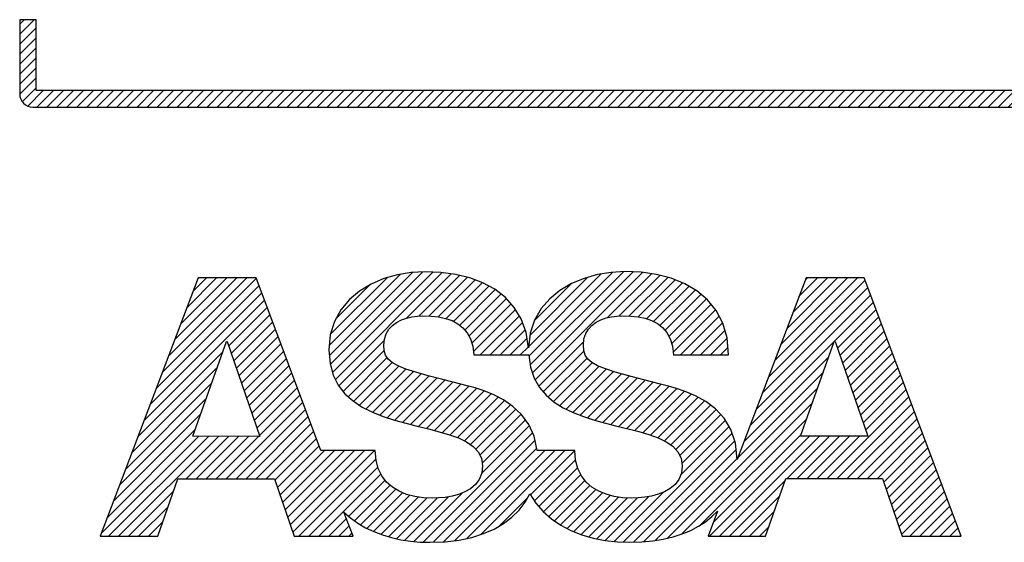
# Model space of a CAD drawing. Units: millimetres. Extents: x 0 to 210, y 0 to 297.
# Drawn here: x 154 to 171, y 262 to 271 of the extents above; entities that cross this region are included whole.
import ezdxf

# ---------------------------------------------------------------- set-up
doc = ezdxf.new("R2010")
doc.units = ezdxf.units.MM
doc.header["$LTSCALE"] = 19.36
doc.layers.get('0').update_dxf_attribs({"linetype": 'CONTINUOUS'})
doc.layers.add('NOTES', color=7, linetype='CONTINUOUS')

msp = doc.modelspace()

# ---------------------------------------------------------------- hatches: boundary and pattern name
at = {"linetype": 'Continuous'}
h = msp.add_hatch(dxfattribs=at)
h.set_pattern_fill('USER', color=2, scale=0.125723, angle=45, style=0, pattern_type=0)
h.set_pattern_definition([(45, (0, 0), (-0.08889927, 0.08889927), [])])
edge = h.paths.add_edge_path()
edge.add_arc((154.039528, 269.913426), 0.234, 180, 269.99977)
edge.add_line((154.039527, 269.679426), (191.310628, 269.679276))
edge.add_line((191.310628, 269.679276), (191.310628, 268.420095))
edge.add_line((191.310628, 268.420095), (191.603043, 268.420095))
edge.add_line((191.603043, 268.420095), (191.603043, 269.737687))
edge.add_arc((191.369043, 269.737687), 0.234, 0, 89.999779)
edge.add_line((191.369043, 269.971687), (154.097943, 269.971831))
edge.add_line((154.097943, 269.971831), (154.097943, 271.230872))
edge.add_line((154.097943, 271.230872), (153.805528, 271.230872))
edge.add_line((153.805528, 271.230872), (153.805528, 269.913426))
h = msp.add_hatch(dxfattribs=at)
h.set_pattern_fill('USER', color=2, scale=0.125723, angle=45, style=0, pattern_type=0)
h.set_pattern_definition([(45, (0, 0), (-0.08889927, 0.08889927), [])])
h.paths.add_polyline_path([(160.272526, 266.634788), (160.047064, 266.538857), (159.840739, 266.415033), (159.659228, 266.26311), (159.508208, 266.082883), (159.393356, 265.874144), (159.32035, 265.636689), (159.294867, 265.370313), (159.314789, 265.129248), (159.371781, 264.921074), (159.46168, 264.742685), (159.580324, 264.590973), (159.723549, 264.462831), (159.887193, 264.355154), (160.067094, 264.264833), (160.259089, 264.188763), (160.459015, 264.123837), (160.66271, 264.066947), (160.864846, 264.015321), (161.063505, 263.966484), (161.254487, 263.917382), (161.433596, 263.864961), (161.596634, 263.806168), (161.739404, 263.737949), (161.857706, 263.65725), (161.947345, 263.561018), (162.004123, 263.446198), (162.023841, 263.309738), (162.008515, 263.179882), (161.965185, 263.07041), (161.898204, 262.97973), (161.811924, 262.906251), (161.710698, 262.848382), (161.59888, 262.804532), (161.480821, 262.773108), (161.360876, 262.75252), (161.243397, 262.741175), (161.132737, 262.737484), (160.973008, 262.744613), (160.819704, 262.766877), (160.675266, 262.80507), (160.542133, 262.859985), (160.422747, 262.932416), (160.319548, 263.023154), (160.234976, 263.132994), (160.171472, 263.262727), (160.131476, 263.413148), (160.117429, 263.585048), (159.153514, 263.585048), (158.005567, 266.648471), (156.973256, 266.648471), (155.235472, 262.062882), (156.255787, 262.062882), (156.615165, 263.083557), (158.331244, 263.083849), (158.677492, 262.062882), (159.723503, 262.062882), (159.562733, 262.491856), (159.679454, 262.387757), (159.80704, 262.29521), (159.944448, 262.214081), (160.090637, 262.144237), (160.244562, 262.085545), (160.405182, 262.037871), (160.571455, 262.001082), (160.742336, 261.975044), (160.916785, 261.959625), (161.093758, 261.95469), (161.359577, 261.964661), (161.606144, 261.994244), (161.833278, 262.04242), (162.0408, 262.108168), (162.22853, 262.190467), (162.396285, 262.288299), (162.543887, 262.400642), (162.671154, 262.526476), (162.777906, 262.664781), (162.863963, 262.814537), (162.97152, 262.647343), (163.100206, 262.499008), (163.247919, 262.369243), (163.412556, 262.257758), (163.592013, 262.164261), (163.784188, 262.088462), (163.986977, 262.030071), (164.198277, 261.988798), (164.415985, 261.964352), (164.637999, 261.956443), (164.848053, 261.962707), (165.046223, 261.981166), (165.23244, 262.011323), (165.406635, 262.052679), (165.568738, 262.104735), (165.71868, 262.166994), (165.856393, 262.238957), (165.981806, 262.320126), (166.09485, 262.410001), (166.195457, 262.508087), (166.027685, 262.06376), (167.048709, 262.06376), (167.408086, 263.086918), (169.123814, 263.088382), (169.471057, 262.062301), (170.51834, 262.062301), (168.800989, 266.649056), (167.766192, 266.649056), (166.543548, 263.426706), (166.514021, 263.714909), (166.433332, 263.957542), (166.311773, 264.158803), (166.159641, 264.322889), (165.987229, 264.453995), (165.804832, 264.556318), (165.622745, 264.634057), (165.451263, 264.691406), (165.30068, 264.732563), (165.18129, 264.761725), (164.86366, 264.84368), (164.597629, 264.91377), (164.378915, 264.975398), (164.203238, 265.031966), (164.066315, 265.086877), (163.963865, 265.143534), (163.891606, 265.20534), (163.845255, 265.275699), (163.820533, 265.358012), (163.813155, 265.455683), (163.824025, 265.56407), (163.854675, 265.658047), (163.90256, 265.738316), (163.965137, 265.80558), (164.039861, 265.860542), (164.124188, 265.903904), (164.215575, 265.936368), (164.311476, 265.958638), (164.409348, 265.971417), (164.506646, 265.975406), (164.648485, 265.971059), (164.783211, 265.9566), (164.909224, 265.930416), (165.024928, 265.890891), (165.128723, 265.836412), (165.219014, 265.765365), (165.2942, 265.676137), (165.352686, 265.567112), (165.392872, 265.436676), (165.413161, 265.283217), (166.389211, 265.283217), (166.36328, 265.582135), (166.289464, 265.843795), (166.172575, 266.069561), (166.017422, 266.260793), (165.828815, 266.418855), (165.611565, 266.545108), (165.370482, 266.640915), (165.110376, 266.707638), (164.836057, 266.74664), (164.552336, 266.759282), (164.305952, 266.746211), (164.061807, 266.706526), (163.825321, 266.640034), (163.60191, 266.546541), (163.396991, 266.425853), (163.215982, 266.277776), (163.064302, 266.102118), (162.947366, 265.898683), (162.870593, 265.667279), (162.8394, 265.407712), (162.796262, 265.680206), (162.710777, 265.919005), (162.58715, 266.125285), (162.429585, 266.300218), (162.242286, 266.444978), (162.029458, 266.56074), (161.795307, 266.648678), (161.544036, 266.709964), (161.27985, 266.745773), (161.006955, 266.757279), (160.758148, 266.743793), (160.511446, 266.703031)])
h.paths.add_polyline_path([(165.142062, 262.80639), (165.023675, 262.77497), (164.903309, 262.754428), (164.785299, 262.743189), (164.67398, 262.739676), (164.514757, 262.746716), (164.361783, 262.768883), (164.217521, 262.806964), (164.084434, 262.861743), (163.964986, 262.934005), (163.861639, 263.024536), (163.776857, 263.13412), (163.713102, 263.263544), (163.672838, 263.413591), (163.658527, 263.585048), (162.990315, 263.585779), (162.936754, 263.83568), (162.841768, 264.046673), (162.714082, 264.222313), (162.562422, 264.366161), (162.395513, 264.481774), (162.22208, 264.57271), (162.050849, 264.642527), (161.890545, 264.694784), (161.749894, 264.733038), (161.63762, 264.760847), (161.3205, 264.84244), (161.054823, 264.912406), (160.836329, 264.974078), (160.660759, 265.030792), (160.523853, 265.085883), (160.421351, 265.142684), (160.348995, 265.204532), (160.302524, 265.274759), (160.27768, 265.356702), (160.270201, 265.453695), (160.281344, 265.562102), (160.312146, 265.656139), (160.360085, 265.736497), (160.422643, 265.803866), (160.497298, 265.858937), (160.581531, 265.902401), (160.672822, 265.934947), (160.76865, 265.957266), (160.866495, 265.97005), (160.963838, 265.973988), (161.105543, 265.969447), (161.240125, 265.954906), (161.365999, 265.928729), (161.481576, 265.889277), (161.585269, 265.834912), (161.67549, 265.763996), (161.750653, 265.674891), (161.809169, 265.565959), (161.849452, 265.435562), (161.869914, 265.282062), (162.842105, 265.282062), (162.874144, 265.061066), (162.939187, 264.86952), (163.033545, 264.704687), (163.15353, 264.56383), (163.295455, 264.444215), (163.455632, 264.343105), (163.630372, 264.257764), (163.815988, 264.185456), (164.008791, 264.123445), (164.205093, 264.068994), (164.407295, 264.017593), (164.606056, 263.968909), (164.797176, 263.919895), (164.976453, 263.867504), (165.139683, 263.808691), (165.282666, 263.740407), (165.4012, 263.659607), (165.491081, 263.563244), (165.548109, 263.448271), (165.568082, 263.311642), (165.552599, 263.181845), (165.509128, 263.072385), (165.442004, 262.981686), (165.355562, 262.908172), (165.254136, 262.850265)])
h.paths.add_polyline_path([(157.474703, 265.517368), (157.488125, 265.517368), (158.066243, 263.835355), (156.877314, 263.835647)])
h.paths.add_polyline_path([(168.268063, 265.521374), (168.280476, 265.521374), (168.860349, 263.839741), (167.670236, 263.839156)])

# ---------------------------------------------------------------- linework, layer by layer
at = {"color": 2, "linetype": 'Continuous'}
for p, q in [((153.805528, 271.230872), (153.805528, 269.913426)), ((154.097943, 271.230872), (153.805528, 271.230872)), ((153.805528, 271.230872), (153.805528, 269.913426)), ((154.097942, 271.230872), (153.805528, 271.230872)), ((154.097942, 269.971831), (154.097942, 271.230872)), ((154.097943, 269.971831), (154.097943, 271.230872)), ((191.369043, 269.971688), (154.097942, 269.971831)), ((191.369043, 269.971687), (154.097943, 269.971831)), ((154.039527, 269.679426), (191.310628, 269.679276)), ((154.039527, 269.679426), (191.310628, 269.679276)), ((161.006955, 266.757279), (160.758148, 266.743793)), ((161.006954, 266.757279), (160.758148, 266.743793)), ((161.27985, 266.745773), (161.006954, 266.757279)), ((161.27985, 266.745773), (161.006955, 266.757279)), ((164.552335, 266.759282), (164.305951, 266.746211)), ((164.552336, 266.759282), (164.305952, 266.746211)), ((164.836057, 266.74664), (164.552335, 266.759282)), ((164.836057, 266.74664), (164.552336, 266.759282)), ((156.973255, 266.648472), (155.235472, 262.062883)), ((156.973256, 266.648471), (155.235472, 262.062882)), ((158.005567, 266.648472), (156.973255, 266.648472)), ((158.005567, 266.648471), (156.973256, 266.648471)), ((159.153513, 263.585049), (158.005567, 266.648472)), ((159.153514, 263.585048), (158.005567, 266.648471)), ((160.272526, 266.634788), (160.047064, 266.538857)), ((160.272525, 266.634788), (160.047064, 266.538858)), ((160.511446, 266.703032), (160.272525, 266.634788)), ((160.511446, 266.703031), (160.272526, 266.634788)), ((160.758148, 266.743793), (160.511446, 266.703031)), ((160.758148, 266.743793), (160.511446, 266.703032)), ((161.544036, 266.709964), (161.27985, 266.745773)), ((161.544036, 266.709964), (161.27985, 266.745773)), ((161.795307, 266.648678), (161.544036, 266.709964)), ((161.795307, 266.648678), (161.544036, 266.709964)), ((162.029458, 266.56074), (161.795307, 266.648678)), ((162.029458, 266.560741), (161.795307, 266.648678)), ((163.825321, 266.640034), (163.601909, 266.546541)), ((163.825321, 266.640034), (163.60191, 266.546541)), ((164.061807, 266.706526), (163.825321, 266.640034)), ((164.061807, 266.706526), (163.825321, 266.640034)), ((164.305952, 266.746211), (164.061807, 266.706526)), ((164.305951, 266.746211), (164.061807, 266.706526)), ((165.110376, 266.707638), (164.836057, 266.74664)), ((165.110376, 266.707639), (164.836057, 266.74664)), ((165.370482, 266.640915), (165.110376, 266.707639)), ((165.370482, 266.640915), (165.110376, 266.707638)), ((165.611565, 266.545108), (165.370482, 266.640915)), ((165.611565, 266.545108), (165.370482, 266.640915)), ((167.766191, 266.649057), (166.543547, 263.426706)), ((167.766192, 266.649056), (166.543548, 263.426706)), ((168.800988, 266.649057), (167.766191, 266.649057)), ((168.800989, 266.649056), (167.766192, 266.649056)), ((170.518339, 262.062301), (168.800988, 266.649057)), ((170.51834, 262.062301), (168.800989, 266.649056)), ((159.840739, 266.415034), (159.659228, 266.263111)), ((159.840739, 266.415033), (159.659228, 266.26311)), ((160.047064, 266.538858), (159.840739, 266.415034)), ((160.047064, 266.538857), (159.840739, 266.415033)), ((162.242285, 266.444979), (162.029458, 266.560741)), ((162.242286, 266.444978), (162.029458, 266.56074)), ((162.429584, 266.300218), (162.242285, 266.444979)), ((162.429585, 266.300218), (162.242286, 266.444978)), ((163.396991, 266.425853), (163.215982, 266.277776)), ((163.396991, 266.425853), (163.215982, 266.277777)), ((163.60191, 266.546541), (163.396991, 266.425853)), ((163.601909, 266.546541), (163.396991, 266.425853)), ((165.828815, 266.418855), (165.611565, 266.545108)), ((165.828815, 266.418855), (165.611565, 266.545108)), ((166.017422, 266.260793), (165.828815, 266.418855)), ((166.017421, 266.260793), (165.828815, 266.418855)), ((159.659228, 266.263111), (159.508207, 266.082883)), ((159.659228, 266.26311), (159.508208, 266.082883)), ((162.58715, 266.125285), (162.429584, 266.300218)), ((162.58715, 266.125285), (162.429585, 266.300218)), ((163.215982, 266.277777), (163.064301, 266.102118)), ((163.215982, 266.277776), (163.064302, 266.102118)), ((166.172575, 266.069561), (166.017421, 266.260793)), ((166.172575, 266.069561), (166.017422, 266.260793)), ((159.508208, 266.082883), (159.393356, 265.874144)), ((159.508207, 266.082883), (159.393356, 265.874145)), ((162.710777, 265.919005), (162.58715, 266.125285)), ((162.710777, 265.919006), (162.58715, 266.125285)), ((163.064302, 266.102118), (162.947366, 265.898683)), ((163.064301, 266.102118), (162.947366, 265.898684)), ((166.289464, 265.843795), (166.172575, 266.069561)), ((166.289464, 265.843796), (166.172575, 266.069561)), ((160.497298, 265.858937), (160.581531, 265.902401)), ((160.497298, 265.858938), (160.581531, 265.902401)), ((160.581531, 265.902401), (160.672822, 265.934947)), ((160.581531, 265.902401), (160.672821, 265.934947)), ((160.672821, 265.934947), (160.76865, 265.957267)), ((160.672822, 265.934947), (160.76865, 265.957266)), ((160.76865, 265.957266), (160.866495, 265.97005)), ((160.76865, 265.957267), (160.866495, 265.97005)), ((160.866495, 265.97005), (160.963838, 265.973988)), ((160.866495, 265.97005), (160.963838, 265.973988)), ((160.963838, 265.973988), (161.105543, 265.969447)), ((160.963838, 265.973988), (161.105542, 265.969447)), ((161.105542, 265.969447), (161.240125, 265.954907)), ((161.105543, 265.969447), (161.240125, 265.954906)), ((161.240125, 265.954907), (161.365999, 265.92873)), ((161.240125, 265.954906), (161.365999, 265.928729)), ((161.365999, 265.92873), (161.481575, 265.889277)), ((161.365999, 265.928729), (161.481576, 265.889277)), ((161.481575, 265.889277), (161.585268, 265.834912)), ((161.481576, 265.889277), (161.585269, 265.834912)), ((162.796262, 265.680206), (162.710777, 265.919006)), ((162.796262, 265.680206), (162.710777, 265.919005)), ((162.947366, 265.898684), (162.870593, 265.66728)), ((162.947366, 265.898683), (162.870593, 265.667279)), ((164.03986, 265.860542), (164.124188, 265.903904)), ((164.039861, 265.860542), (164.124188, 265.903904)), ((164.124188, 265.903904), (164.215574, 265.936369)), ((164.124188, 265.903904), (164.215575, 265.936368)), ((164.215574, 265.936369), (164.311475, 265.958639)), ((164.215575, 265.936368), (164.311476, 265.958638)), ((164.311475, 265.958639), (164.409347, 265.971417)), ((164.311476, 265.958638), (164.409348, 265.971417)), ((164.409347, 265.971417), (164.506646, 265.975407)), ((164.409348, 265.971417), (164.506646, 265.975406)), ((164.506646, 265.975407), (164.648485, 265.97106)), ((164.506646, 265.975406), (164.648485, 265.971059)), ((164.648485, 265.97106), (164.78321, 265.956601)), ((164.648485, 265.971059), (164.783211, 265.9566)), ((164.78321, 265.956601), (164.909224, 265.930416)), ((164.783211, 265.9566), (164.909224, 265.930416)), ((164.909224, 265.930416), (165.024928, 265.890891)), ((164.909224, 265.930416), (165.024927, 265.890891)), ((165.024927, 265.890891), (165.128723, 265.836413)), ((165.024928, 265.890891), (165.128723, 265.836412)), ((159.393356, 265.874145), (159.32035, 265.63669)), ((159.393356, 265.874144), (159.32035, 265.636689)), ((160.312145, 265.65614), (160.360085, 265.736498)), ((160.312146, 265.656139), (160.360085, 265.736497)), ((160.360085, 265.736498), (160.422642, 265.803867)), ((160.360085, 265.736497), (160.422643, 265.803866)), ((160.422642, 265.803867), (160.497298, 265.858938)), ((160.422643, 265.803866), (160.497298, 265.858937)), ((161.585268, 265.834912), (161.67549, 265.763996)), ((161.585269, 265.834912), (161.67549, 265.763996)), ((161.67549, 265.763996), (161.750653, 265.674891)), ((161.67549, 265.763996), (161.750652, 265.674891)), ((163.854674, 265.658048), (163.902559, 265.738317)), ((163.854675, 265.658047), (163.90256, 265.738316)), ((163.902559, 265.738317), (163.965136, 265.805581)), ((163.90256, 265.738316), (163.965137, 265.80558)), ((163.965136, 265.805581), (164.03986, 265.860542)), ((163.965137, 265.80558), (164.039861, 265.860542)), ((165.128723, 265.836413), (165.219013, 265.765366)), ((165.128723, 265.836412), (165.219014, 265.765365)), ((165.219013, 265.765366), (165.2942, 265.676137)), ((165.219014, 265.765365), (165.2942, 265.676137)), ((166.36328, 265.582135), (166.289464, 265.843796)), ((166.36328, 265.582135), (166.289464, 265.843795)), ((159.32035, 265.63669), (159.294867, 265.370313)), ((159.32035, 265.636689), (159.294867, 265.370313)), ((160.270201, 265.453695), (160.281344, 265.562102)), ((160.270201, 265.453695), (160.281344, 265.562102)), ((160.281344, 265.562102), (160.312145, 265.65614)), ((160.281344, 265.562102), (160.312146, 265.656139)), ((161.750652, 265.674891), (161.809169, 265.565959)), ((161.750653, 265.674891), (161.809169, 265.565959)), ((161.809169, 265.565959), (161.849452, 265.435562)), ((161.809169, 265.565959), (161.849452, 265.435562)), ((162.8394, 265.407712), (162.796262, 265.680206)), ((162.8394, 265.407713), (162.796262, 265.680206)), ((162.870593, 265.66728), (162.8394, 265.407713)), ((162.870593, 265.667279), (162.8394, 265.407712)), ((163.813155, 265.455683), (163.824025, 265.564071)), ((163.813155, 265.455683), (163.824025, 265.56407)), ((163.824025, 265.564071), (163.854674, 265.658048)), ((163.824025, 265.56407), (163.854675, 265.658047)), ((165.2942, 265.676137), (165.352686, 265.567112)), ((165.2942, 265.676137), (165.352685, 265.567112)), ((165.352685, 265.567112), (165.392871, 265.436677)), ((165.352686, 265.567112), (165.392872, 265.436676)), ((166.389211, 265.283217), (166.36328, 265.582135)), ((166.389211, 265.283217), (166.36328, 265.582135)), ((156.877314, 263.835647), (157.474703, 265.517368)), ((156.877314, 263.835648), (157.474703, 265.517368)), ((157.474703, 265.517368), (157.488125, 265.517368)), ((157.474703, 265.517368), (157.488124, 265.517368)), ((157.488124, 265.517368), (158.066243, 263.835355)), ((157.488125, 265.517368), (158.066243, 263.835355)), ((159.294867, 265.370313), (159.314789, 265.129248)), ((159.294867, 265.370313), (159.314789, 265.129248)), ((160.27768, 265.356702), (160.270201, 265.453695)), ((160.277679, 265.356702), (160.270201, 265.453695)), ((160.302524, 265.27476), (160.277679, 265.356702)), ((160.302524, 265.274759), (160.27768, 265.356702)), ((161.849452, 265.435562), (161.869914, 265.282062)), ((161.849452, 265.435562), (161.869914, 265.282062)), ((163.820533, 265.358012), (163.813155, 265.455683)), ((163.820532, 265.358012), (163.813155, 265.455683)), ((163.845255, 265.275699), (163.820532, 265.358012)), ((163.845255, 265.275699), (163.820533, 265.358012)), ((165.392871, 265.436677), (165.41316, 265.283217)), ((165.392872, 265.436676), (165.413161, 265.283217)), ((167.670236, 263.839156), (168.268063, 265.521374)), ((167.670236, 263.839157), (168.268063, 265.521374)), ((168.268063, 265.521374), (168.280476, 265.521374)), ((168.268063, 265.521374), (168.280476, 265.521374)), ((168.280476, 265.521374), (168.860349, 263.839741)), ((168.280476, 265.521374), (168.860348, 263.839742)), ((160.348995, 265.204532), (160.302524, 265.27476)), ((160.348995, 265.204532), (160.302524, 265.274759)), ((160.421351, 265.142684), (160.348995, 265.204532)), ((160.421351, 265.142685), (160.348995, 265.204532)), ((161.869914, 265.282062), (162.842105, 265.282062)), ((161.869914, 265.282062), (162.842105, 265.282062)), ((162.842105, 265.282062), (162.874144, 265.061066)), ((162.842105, 265.282062), (162.874144, 265.061067)), ((163.891606, 265.20534), (163.845255, 265.275699)), ((163.891605, 265.205341), (163.845255, 265.275699)), ((163.963865, 265.143535), (163.891605, 265.205341)), ((163.963865, 265.143534), (163.891606, 265.20534)), ((165.41316, 265.283217), (166.389211, 265.283217)), ((165.413161, 265.283217), (166.389211, 265.283217)), ((159.314789, 265.129248), (159.371781, 264.921074)), ((159.314789, 265.129248), (159.371781, 264.921075)), ((160.523852, 265.085883), (160.421351, 265.142685)), ((160.523853, 265.085883), (160.421351, 265.142684)), ((160.660758, 265.030793), (160.523852, 265.085883)), ((160.660759, 265.030792), (160.523853, 265.085883)), ((160.836329, 264.974078), (160.660758, 265.030793)), ((160.836329, 264.974078), (160.660759, 265.030792)), ((162.874144, 265.061067), (162.939186, 264.86952)), ((162.874144, 265.061066), (162.939187, 264.86952)), ((164.066315, 265.086877), (163.963865, 265.143535)), ((164.066315, 265.086877), (163.963865, 265.143534)), ((164.203238, 265.031966), (164.066315, 265.086877)), ((164.203238, 265.031966), (164.066315, 265.086877)), ((164.378915, 264.975398), (164.203238, 265.031966)), ((164.378915, 264.975398), (164.203238, 265.031966)), ((159.371781, 264.921075), (159.46168, 264.742685)), ((159.371781, 264.921074), (159.46168, 264.742685)), ((161.054823, 264.912406), (160.836329, 264.974078)), ((161.054822, 264.912406), (160.836329, 264.974078)), ((161.3205, 264.842441), (161.054822, 264.912406)), ((161.3205, 264.84244), (161.054823, 264.912406)), ((161.63762, 264.760848), (161.3205, 264.842441)), ((161.63762, 264.760847), (161.3205, 264.84244)), ((162.939186, 264.86952), (163.033544, 264.704687)), ((162.939187, 264.86952), (163.033545, 264.704687)), ((164.597629, 264.91377), (164.378915, 264.975398)), ((164.597628, 264.913771), (164.378915, 264.975398)), ((164.863659, 264.843681), (164.597628, 264.913771)), ((164.86366, 264.84368), (164.597629, 264.91377)), ((165.18129, 264.761725), (164.863659, 264.843681)), ((165.18129, 264.761725), (164.86366, 264.84368)), ((159.46168, 264.742685), (159.580324, 264.590973)), ((159.46168, 264.742685), (159.580323, 264.590973)), ((161.749893, 264.733038), (161.63762, 264.760848)), ((161.749894, 264.733038), (161.63762, 264.760847)), ((161.890545, 264.694784), (161.749893, 264.733038)), ((161.890545, 264.694784), (161.749894, 264.733038)), ((162.050849, 264.642527), (161.890545, 264.694784)), ((162.050849, 264.642528), (161.890545, 264.694784)), ((163.033544, 264.704687), (163.15353, 264.563831)), ((163.033545, 264.704687), (163.15353, 264.56383)), ((165.30068, 264.732563), (165.18129, 264.761725)), ((165.30068, 264.732563), (165.18129, 264.761725)), ((165.451263, 264.691406), (165.30068, 264.732563)), ((165.451263, 264.691406), (165.30068, 264.732563)), ((165.622745, 264.634057), (165.451263, 264.691406)), ((165.622745, 264.634057), (165.451263, 264.691406)), ((159.580323, 264.590973), (159.723548, 264.462832)), ((159.580324, 264.590973), (159.723549, 264.462831)), ((162.22208, 264.572711), (162.050849, 264.642528)), ((162.22208, 264.57271), (162.050849, 264.642527)), ((162.395513, 264.481775), (162.22208, 264.572711)), ((162.395513, 264.481774), (162.22208, 264.57271)), ((162.562422, 264.366162), (162.395513, 264.481775)), ((162.562422, 264.366161), (162.395513, 264.481774)), ((163.15353, 264.563831), (163.295455, 264.444216)), ((163.15353, 264.56383), (163.295455, 264.444215)), ((165.804832, 264.556318), (165.622745, 264.634057)), ((165.804832, 264.556319), (165.622745, 264.634057)), ((165.987229, 264.453995), (165.804832, 264.556319)), ((165.987229, 264.453995), (165.804832, 264.556318)), ((159.723548, 264.462832), (159.887193, 264.355154)), ((159.723549, 264.462831), (159.887193, 264.355154)), ((159.887193, 264.355154), (160.067094, 264.264833)), ((159.887193, 264.355154), (160.067093, 264.264834)), ((162.714082, 264.222314), (162.562422, 264.366162)), ((162.714082, 264.222313), (162.562422, 264.366161)), ((163.295455, 264.444216), (163.455632, 264.343106)), ((163.295455, 264.444215), (163.455632, 264.343105)), ((163.455632, 264.343106), (163.630372, 264.257765)), ((163.455632, 264.343105), (163.630372, 264.257764)), ((166.159641, 264.322889), (165.987229, 264.453995)), ((166.15964, 264.322889), (165.987229, 264.453995)), ((166.311773, 264.158804), (166.15964, 264.322889)), ((166.311773, 264.158803), (166.159641, 264.322889)), ((160.067093, 264.264834), (160.259088, 264.188764)), ((160.067094, 264.264833), (160.259089, 264.188763)), ((160.259088, 264.188764), (160.459014, 264.123837)), ((160.259089, 264.188763), (160.459015, 264.123837)), ((162.841768, 264.046673), (162.714082, 264.222314)), ((162.841768, 264.046673), (162.714082, 264.222313)), ((163.630372, 264.257765), (163.815988, 264.185456)), ((163.630372, 264.257764), (163.815988, 264.185456)), ((163.815988, 264.185456), (164.008791, 264.123445)), ((163.815988, 264.185456), (164.008791, 264.123445)), ((166.433331, 263.957543), (166.311773, 264.158804)), ((166.433332, 263.957542), (166.311773, 264.158803)), ((160.459014, 264.123837), (160.662709, 264.066948)), ((160.459015, 264.123837), (160.66271, 264.066947)), ((160.662709, 264.066948), (160.864846, 264.015322)), ((160.66271, 264.066947), (160.864846, 264.015321)), ((160.864846, 264.015322), (161.063504, 263.966485)), ((160.864846, 264.015321), (161.063505, 263.966484)), ((161.063504, 263.966485), (161.254487, 263.917383)), ((161.063505, 263.966484), (161.254487, 263.917382)), ((162.936754, 263.83568), (162.841768, 264.046673)), ((162.936754, 263.835681), (162.841768, 264.046673)), ((164.008791, 264.123445), (164.205093, 264.068994)), ((164.008791, 264.123445), (164.205093, 264.068995)), ((164.205093, 264.068995), (164.407294, 264.017594)), ((164.205093, 264.068994), (164.407295, 264.017593)), ((164.407294, 264.017594), (164.606056, 263.968909)), ((164.407295, 264.017593), (164.606056, 263.968909)), ((164.606056, 263.968909), (164.797176, 263.919895)), ((164.606056, 263.968909), (164.797176, 263.919895)), ((166.514021, 263.714909), (166.433331, 263.957543)), ((166.514021, 263.714909), (166.433332, 263.957542)), ((158.066243, 263.835355), (156.877314, 263.835648)), ((158.066243, 263.835355), (156.877314, 263.835647)), ((161.254487, 263.917383), (161.433596, 263.864962)), ((161.254487, 263.917382), (161.433596, 263.864961)), ((161.433596, 263.864962), (161.596634, 263.806169)), ((161.433596, 263.864961), (161.596634, 263.806168)), ((161.596634, 263.806169), (161.739403, 263.737949)), ((161.596634, 263.806168), (161.739404, 263.737949)), ((162.990315, 263.58578), (162.936754, 263.835681)), ((162.990315, 263.585779), (162.936754, 263.83568)), ((164.797176, 263.919895), (164.976453, 263.867504)), ((164.797176, 263.919895), (164.976452, 263.867505)), ((164.976452, 263.867505), (165.139683, 263.808691)), ((164.976453, 263.867504), (165.139683, 263.808691)), ((165.139683, 263.808691), (165.282666, 263.740407)), ((165.139683, 263.808691), (165.282666, 263.740408)), ((168.860348, 263.839742), (167.670236, 263.839157)), ((168.860349, 263.839741), (167.670236, 263.839156)), ((161.739403, 263.737949), (161.857706, 263.657251)), ((161.739404, 263.737949), (161.857706, 263.65725)), ((161.857706, 263.657251), (161.947345, 263.561018)), ((161.857706, 263.65725), (161.947345, 263.561018)), ((165.282666, 263.740408), (165.401199, 263.659608)), ((165.282666, 263.740407), (165.4012, 263.659607)), ((165.401199, 263.659608), (165.491081, 263.563245)), ((165.4012, 263.659607), (165.491081, 263.563244)), ((166.543548, 263.426706), (166.514021, 263.714909)), ((166.543547, 263.426706), (166.514021, 263.714909)), ((160.117429, 263.585049), (159.153513, 263.585049)), ((160.117429, 263.585048), (159.153514, 263.585048)), ((160.131476, 263.413148), (160.117429, 263.585049)), ((160.131476, 263.413148), (160.117429, 263.585048)), ((161.947345, 263.561018), (162.004123, 263.446198)), ((161.947345, 263.561018), (162.004123, 263.446199)), ((162.004123, 263.446199), (162.023841, 263.309739)), ((162.004123, 263.446198), (162.023841, 263.309738)), ((163.658526, 263.585049), (162.990315, 263.58578)), ((163.658527, 263.585048), (162.990315, 263.585779)), ((163.672837, 263.413592), (163.658526, 263.585049)), ((163.672838, 263.413591), (163.658527, 263.585048)), ((165.491081, 263.563245), (165.548109, 263.448272)), ((165.491081, 263.563244), (165.548109, 263.448271)), ((165.548109, 263.448272), (165.568081, 263.311642)), ((165.548109, 263.448271), (165.568082, 263.311642)), ((160.171472, 263.262727), (160.131476, 263.413148)), ((160.171471, 263.262727), (160.131476, 263.413148)), ((160.234975, 263.132994), (160.171471, 263.262727)), ((160.234976, 263.132994), (160.171472, 263.262727)), ((162.023841, 263.309739), (162.008515, 263.179883)), ((162.023841, 263.309738), (162.008515, 263.179882)), ((163.713102, 263.263544), (163.672837, 263.413592)), ((163.713102, 263.263544), (163.672838, 263.413591)), ((163.776857, 263.13412), (163.713102, 263.263544)), ((163.776857, 263.134121), (163.713102, 263.263544)), ((165.568082, 263.311642), (165.552599, 263.181845)), ((165.568081, 263.311642), (165.552599, 263.181845)), ((156.255787, 262.062882), (156.615165, 263.083557)), ((156.255787, 262.062883), (156.615164, 263.083557)), ((156.615164, 263.083557), (158.331243, 263.08385)), ((156.615165, 263.083557), (158.331244, 263.083849)), ((158.331243, 263.08385), (158.677492, 262.062883)), ((158.331244, 263.083849), (158.677492, 262.062882)), ((160.319547, 263.023155), (160.234975, 263.132994)), ((160.319548, 263.023154), (160.234976, 263.132994)), ((162.008515, 263.179883), (161.965185, 263.07041)), ((162.008515, 263.179882), (161.965185, 263.07041)), ((163.861639, 263.024536), (163.776857, 263.134121)), ((163.861639, 263.024536), (163.776857, 263.13412)), ((165.552599, 263.181845), (165.509128, 263.072385)), ((165.552599, 263.181845), (165.509128, 263.072386)), ((167.048708, 262.063761), (167.408086, 263.086919)), ((167.048709, 262.06376), (167.408086, 263.086918)), ((167.408086, 263.086918), (169.123814, 263.088382)), ((167.408086, 263.086919), (169.123814, 263.088382)), ((169.123814, 263.088382), (169.471057, 262.062301)), ((169.123814, 263.088382), (169.471056, 262.062301)), ((160.422746, 262.932416), (160.319547, 263.023155)), ((160.422747, 262.932416), (160.319548, 263.023154)), ((160.542133, 262.859986), (160.422746, 262.932416)), ((160.542133, 262.859985), (160.422747, 262.932416)), ((161.898203, 262.979731), (161.811923, 262.906252)), ((161.898204, 262.97973), (161.811924, 262.906251)), ((161.965185, 263.07041), (161.898203, 262.979731)), ((161.965185, 263.07041), (161.898204, 262.97973)), ((163.964986, 262.934005), (163.861639, 263.024536)), ((163.964986, 262.934005), (163.861639, 263.024536)), ((164.084434, 262.861743), (163.964986, 262.934005)), ((164.084434, 262.861743), (163.964986, 262.934005)), ((165.442004, 262.981687), (165.355562, 262.908172)), ((165.442004, 262.981686), (165.355562, 262.908172)), ((165.509128, 263.072386), (165.442004, 262.981687)), ((165.509128, 263.072385), (165.442004, 262.981686)), ((160.675265, 262.805071), (160.542133, 262.859986)), ((160.675266, 262.80507), (160.542133, 262.859985)), ((160.819704, 262.766877), (160.675265, 262.805071)), ((160.819704, 262.766877), (160.675266, 262.80507)), ((160.973008, 262.744613), (160.819704, 262.766877)), ((160.973008, 262.744613), (160.819704, 262.766877)), ((161.132737, 262.737484), (160.973008, 262.744613)), ((161.132736, 262.737485), (160.973008, 262.744613)), ((161.243397, 262.741176), (161.132736, 262.737485)), ((161.243397, 262.741175), (161.132737, 262.737484)), ((161.360876, 262.75252), (161.243397, 262.741175)), ((161.360876, 262.75252), (161.243397, 262.741176)), ((161.480821, 262.773108), (161.360876, 262.75252)), ((161.480821, 262.773108), (161.360876, 262.75252)), ((161.59888, 262.804532), (161.480821, 262.773108)), ((161.598879, 262.804532), (161.480821, 262.773108)), ((161.710698, 262.848383), (161.598879, 262.804532)), ((161.710698, 262.848382), (161.59888, 262.804532)), ((161.811923, 262.906252), (161.710698, 262.848383)), ((161.811924, 262.906251), (161.710698, 262.848382)), ((162.777906, 262.664781), (162.863963, 262.814537)), ((162.777906, 262.664781), (162.863963, 262.814537)), ((162.863963, 262.814537), (162.97152, 262.647343)), ((162.863963, 262.814537), (162.971519, 262.647343)), ((164.217521, 262.806964), (164.084434, 262.861743)), ((164.217521, 262.806965), (164.084434, 262.861743)), ((164.361782, 262.768884), (164.217521, 262.806965)), ((164.361783, 262.768883), (164.217521, 262.806964)), ((164.514757, 262.746716), (164.361782, 262.768884)), ((164.514757, 262.746716), (164.361783, 262.768883)), ((164.67398, 262.739676), (164.514757, 262.746716)), ((164.67398, 262.739676), (164.514757, 262.746716)), ((164.785299, 262.74319), (164.67398, 262.739676)), ((164.785299, 262.743189), (164.67398, 262.739676)), ((164.903308, 262.754429), (164.785299, 262.74319)), ((164.903309, 262.754428), (164.785299, 262.743189)), ((165.023675, 262.77497), (164.903308, 262.754429)), ((165.023675, 262.77497), (164.903309, 262.754428)), ((165.142062, 262.80639), (165.023675, 262.77497)), ((165.142062, 262.80639), (165.023675, 262.77497)), ((165.254136, 262.850265), (165.142062, 262.80639)), ((165.254136, 262.850265), (165.142062, 262.80639)), ((165.355562, 262.908172), (165.254136, 262.850265)), ((165.355562, 262.908172), (165.254136, 262.850265)), ((162.671153, 262.526476), (162.777906, 262.664781)), ((162.671154, 262.526476), (162.777906, 262.664781)), ((162.971519, 262.647343), (163.100206, 262.499009)), ((162.97152, 262.647343), (163.100206, 262.499008)), ((159.723503, 262.062882), (159.562733, 262.491856)), ((159.562733, 262.491856), (159.679454, 262.387757)), ((159.723503, 262.062883), (159.562733, 262.491856)), ((159.562733, 262.491856), (159.679454, 262.387758)), ((159.679454, 262.387758), (159.80704, 262.29521)), ((159.679454, 262.387757), (159.80704, 262.29521)), ((162.396285, 262.288299), (162.543887, 262.400642)), ((162.396285, 262.288299), (162.543886, 262.400642)), ((162.543886, 262.400642), (162.671153, 262.526476)), ((162.543887, 262.400642), (162.671154, 262.526476)), ((163.100206, 262.499009), (163.247919, 262.369244)), ((163.100206, 262.499008), (163.247919, 262.369243)), ((165.981805, 262.320126), (166.09485, 262.410002)), ((165.981806, 262.320126), (166.09485, 262.410001)), ((166.195457, 262.508087), (166.027684, 262.063761)), ((166.195457, 262.508087), (166.027685, 262.06376)), ((166.09485, 262.410001), (166.195457, 262.508087)), ((166.09485, 262.410002), (166.195457, 262.508087)), ((159.80704, 262.29521), (159.944448, 262.214081)), ((159.80704, 262.29521), (159.944448, 262.214082)), ((159.944448, 262.214082), (160.090636, 262.144238)), ((159.944448, 262.214081), (160.090637, 262.144237)), ((162.228529, 262.190468), (162.396285, 262.288299)), ((162.22853, 262.190467), (162.396285, 262.288299)), ((163.247919, 262.369244), (163.412556, 262.257758)), ((163.247919, 262.369243), (163.412556, 262.257758)), ((163.412556, 262.257758), (163.592013, 262.164261)), ((163.412556, 262.257758), (163.592013, 262.164261)), ((165.71868, 262.166994), (165.856393, 262.238957)), ((165.71868, 262.166995), (165.856392, 262.238957)), ((165.856392, 262.238957), (165.981805, 262.320126)), ((165.856393, 262.238957), (165.981806, 262.320126)), ((155.235472, 262.062883), (156.255787, 262.062883)), ((155.235472, 262.062882), (156.255787, 262.062882)), ((158.677492, 262.062883), (159.723503, 262.062883)), ((158.677492, 262.062882), (159.723503, 262.062882)), ((160.090636, 262.144238), (160.244562, 262.085545)), ((160.090637, 262.144237), (160.244562, 262.085545)), ((160.244562, 262.085545), (160.405182, 262.037871)), ((160.244562, 262.085545), (160.405182, 262.037871)), ((160.405182, 262.037871), (160.571455, 262.001082)), ((160.405182, 262.037871), (160.571454, 262.001082)), ((161.606143, 261.994245), (161.833278, 262.04242)), ((161.606144, 261.994244), (161.833278, 262.04242)), ((161.833278, 262.04242), (162.0408, 262.108168)), ((161.833278, 262.04242), (162.0408, 262.108168)), ((162.0408, 262.108168), (162.228529, 262.190468)), ((162.0408, 262.108168), (162.22853, 262.190467)), ((163.592013, 262.164261), (163.784188, 262.088462)), ((163.592013, 262.164261), (163.784188, 262.088462)), ((163.784188, 262.088462), (163.986977, 262.030071)), ((163.784188, 262.088462), (163.986977, 262.030072)), ((165.23244, 262.011323), (165.406635, 262.052679)), ((165.23244, 262.011324), (165.406634, 262.052679)), ((165.406634, 262.052679), (165.568738, 262.104736)), ((165.406635, 262.052679), (165.568738, 262.104735)), ((165.568738, 262.104736), (165.71868, 262.166995)), ((165.568738, 262.104735), (165.71868, 262.166994)), ((166.027684, 262.063761), (167.048708, 262.063761)), ((166.027685, 262.06376), (167.048709, 262.06376)), ((169.471056, 262.062301), (170.518339, 262.062301)), ((169.471057, 262.062301), (170.51834, 262.062301)), ((160.571454, 262.001082), (160.742336, 261.975045)), ((160.571455, 262.001082), (160.742336, 261.975044)), ((160.742336, 261.975045), (160.916785, 261.959625)), ((160.742336, 261.975044), (160.916785, 261.959625)), ((160.916785, 261.959625), (161.093758, 261.95469)), ((160.916785, 261.959625), (161.093758, 261.954691)), ((161.093758, 261.954691), (161.359576, 261.964662)), ((161.093758, 261.95469), (161.359577, 261.964661)), ((161.359576, 261.964662), (161.606143, 261.994245)), ((161.359577, 261.964661), (161.606144, 261.994244)), ((163.986977, 262.030072), (164.198277, 261.988799)), ((163.986977, 262.030071), (164.198277, 261.988798)), ((164.198277, 261.988799), (164.415985, 261.964353)), ((164.198277, 261.988798), (164.415985, 261.964352)), ((164.415985, 261.964353), (164.637998, 261.956443)), ((164.415985, 261.964352), (164.637999, 261.956443)), ((164.637998, 261.956443), (164.848052, 261.962707)), ((164.637999, 261.956443), (164.848053, 261.962707)), ((164.848052, 261.962707), (165.046223, 261.981167)), ((164.848053, 261.962707), (165.046223, 261.981166)), ((165.046223, 261.981167), (165.23244, 262.011324)), ((165.046223, 261.981166), (165.23244, 262.011323))]:
    msp.add_line(p, q, dxfattribs=at)
msp.add_arc((154.039528, 269.913426), 0.234, 180, 269.99977, dxfattribs=at)
msp.add_arc((154.039528, 269.913426), 0.234, 180, 269.99977, dxfattribs=at)
at = {"layer": 'NOTES', "color": 2, "linetype": 'Continuous'}
for p, q in [((153.805528, 271.230872), (153.805528, 269.913426)), ((154.097942, 271.230872), (153.805528, 271.230872)), ((154.097942, 269.971831), (154.097942, 271.230872)), ((191.369043, 269.971688), (154.097942, 269.971831)), ((154.039527, 269.679426), (191.310628, 269.679276)), ((161.006954, 266.757279), (160.758148, 266.743793)), ((161.27985, 266.745773), (161.006954, 266.757279)), ((164.552335, 266.759282), (164.305951, 266.746211)), ((164.836057, 266.74664), (164.552335, 266.759282)), ((156.973255, 266.648472), (155.235472, 262.062883)), ((158.005567, 266.648472), (156.973255, 266.648472)), ((159.153513, 263.585049), (158.005567, 266.648472)), ((160.272525, 266.634788), (160.047064, 266.538858)), ((160.511446, 266.703032), (160.272525, 266.634788)), ((160.758148, 266.743793), (160.511446, 266.703032)), ((161.544036, 266.709964), (161.27985, 266.745773)), ((161.795307, 266.648678), (161.544036, 266.709964)), ((162.029458, 266.560741), (161.795307, 266.648678)), ((163.825321, 266.640034), (163.601909, 266.546541)), ((164.061807, 266.706526), (163.825321, 266.640034)), ((164.305951, 266.746211), (164.061807, 266.706526)), ((165.110376, 266.707639), (164.836057, 266.74664)), ((165.370482, 266.640915), (165.110376, 266.707639)), ((165.611565, 266.545108), (165.370482, 266.640915)), ((167.766191, 266.649057), (166.543547, 263.426706)), ((168.800988, 266.649057), (167.766191, 266.649057)), ((170.518339, 262.062301), (168.800988, 266.649057)), ((159.840739, 266.415034), (159.659228, 266.263111)), ((160.047064, 266.538858), (159.840739, 266.415034)), ((162.242285, 266.444979), (162.029458, 266.560741)), ((162.429584, 266.300218), (162.242285, 266.444979)), ((163.396991, 266.425853), (163.215982, 266.277777)), ((163.601909, 266.546541), (163.396991, 266.425853)), ((165.828815, 266.418855), (165.611565, 266.545108)), ((166.017421, 266.260793), (165.828815, 266.418855)), ((159.659228, 266.263111), (159.508207, 266.082883)), ((162.58715, 266.125285), (162.429584, 266.300218)), ((163.215982, 266.277777), (163.064301, 266.102118)), ((166.172575, 266.069561), (166.017421, 266.260793)), ((159.508207, 266.082883), (159.393356, 265.874145)), ((162.710777, 265.919006), (162.58715, 266.125285)), ((163.064301, 266.102118), (162.947366, 265.898684)), ((166.289464, 265.843796), (166.172575, 266.069561)), ((160.497298, 265.858938), (160.581531, 265.902401)), ((160.581531, 265.902401), (160.672821, 265.934947)), ((160.672821, 265.934947), (160.76865, 265.957267)), ((160.76865, 265.957267), (160.866495, 265.97005)), ((160.866495, 265.97005), (160.963838, 265.973988)), ((160.963838, 265.973988), (161.105542, 265.969447)), ((161.105542, 265.969447), (161.240125, 265.954907)), ((161.240125, 265.954907), (161.365999, 265.92873)), ((161.365999, 265.92873), (161.481575, 265.889277)), ((161.481575, 265.889277), (161.585268, 265.834912)), ((162.796262, 265.680206), (162.710777, 265.919006)), ((162.947366, 265.898684), (162.870593, 265.66728)), ((164.03986, 265.860542), (164.124188, 265.903904)), ((164.124188, 265.903904), (164.215574, 265.936369)), ((164.215574, 265.936369), (164.311475, 265.958639)), ((164.311475, 265.958639), (164.409347, 265.971417)), ((164.409347, 265.971417), (164.506646, 265.975407)), ((164.506646, 265.975407), (164.648485, 265.97106)), ((164.648485, 265.97106), (164.78321, 265.956601)), ((164.78321, 265.956601), (164.909224, 265.930416)), ((164.909224, 265.930416), (165.024927, 265.890891)), ((165.024927, 265.890891), (165.128723, 265.836413)), ((159.393356, 265.874145), (159.32035, 265.63669)), ((160.312145, 265.65614), (160.360085, 265.736498)), ((160.360085, 265.736498), (160.422642, 265.803867)), ((160.422642, 265.803867), (160.497298, 265.858938)), ((161.585268, 265.834912), (161.67549, 265.763996)), ((161.67549, 265.763996), (161.750652, 265.674891)), ((163.854674, 265.658048), (163.902559, 265.738317)), ((163.902559, 265.738317), (163.965136, 265.805581)), ((163.965136, 265.805581), (164.03986, 265.860542)), ((165.128723, 265.836413), (165.219013, 265.765366)), ((165.219013, 265.765366), (165.2942, 265.676137)), ((166.36328, 265.582135), (166.289464, 265.843796)), ((159.32035, 265.63669), (159.294867, 265.370313)), ((160.270201, 265.453695), (160.281344, 265.562102)), ((160.281344, 265.562102), (160.312145, 265.65614)), ((161.750652, 265.674891), (161.809169, 265.565959)), ((161.809169, 265.565959), (161.849452, 265.435562)), ((162.8394, 265.407713), (162.796262, 265.680206)), ((162.870593, 265.66728), (162.8394, 265.407713)), ((163.813155, 265.455683), (163.824025, 265.564071)), ((163.824025, 265.564071), (163.854674, 265.658048)), ((165.2942, 265.676137), (165.352685, 265.567112)), ((165.352685, 265.567112), (165.392871, 265.436677)), ((166.389211, 265.283217), (166.36328, 265.582135)), ((156.877314, 263.835648), (157.474703, 265.517368)), ((157.474703, 265.517368), (157.488124, 265.517368)), ((157.488124, 265.517368), (158.066243, 263.835355)), ((159.294867, 265.370313), (159.314789, 265.129248)), ((160.277679, 265.356702), (160.270201, 265.453695)), ((160.302524, 265.27476), (160.277679, 265.356702)), ((161.849452, 265.435562), (161.869914, 265.282062)), ((163.820532, 265.358012), (163.813155, 265.455683)), ((163.845255, 265.275699), (163.820532, 265.358012)), ((165.392871, 265.436677), (165.41316, 265.283217)), ((167.670236, 263.839157), (168.268063, 265.521374)), ((168.268063, 265.521374), (168.280476, 265.521374)), ((168.280476, 265.521374), (168.860348, 263.839742)), ((160.348995, 265.204532), (160.302524, 265.27476)), ((160.421351, 265.142685), (160.348995, 265.204532)), ((161.869914, 265.282062), (162.842105, 265.282062)), ((162.842105, 265.282062), (162.874144, 265.061067)), ((163.891605, 265.205341), (163.845255, 265.275699)), ((163.963865, 265.143535), (163.891605, 265.205341)), ((165.41316, 265.283217), (166.389211, 265.283217)), ((159.314789, 265.129248), (159.371781, 264.921075)), ((160.523852, 265.085883), (160.421351, 265.142685)), ((160.660758, 265.030793), (160.523852, 265.085883)), ((160.836329, 264.974078), (160.660758, 265.030793)), ((162.874144, 265.061067), (162.939186, 264.86952)), ((164.066315, 265.086877), (163.963865, 265.143535)), ((164.203238, 265.031966), (164.066315, 265.086877)), ((164.378915, 264.975398), (164.203238, 265.031966)), ((159.371781, 264.921075), (159.46168, 264.742685)), ((161.054822, 264.912406), (160.836329, 264.974078)), ((161.3205, 264.842441), (161.054822, 264.912406)), ((161.63762, 264.760848), (161.3205, 264.842441)), ((162.939186, 264.86952), (163.033544, 264.704687)), ((164.597628, 264.913771), (164.378915, 264.975398)), ((164.863659, 264.843681), (164.597628, 264.913771)), ((165.18129, 264.761725), (164.863659, 264.843681)), ((159.46168, 264.742685), (159.580323, 264.590973)), ((161.749893, 264.733038), (161.63762, 264.760848)), ((161.890545, 264.694784), (161.749893, 264.733038)), ((162.050849, 264.642528), (161.890545, 264.694784)), ((163.033544, 264.704687), (163.15353, 264.563831)), ((165.30068, 264.732563), (165.18129, 264.761725)), ((165.451263, 264.691406), (165.30068, 264.732563)), ((165.622745, 264.634057), (165.451263, 264.691406)), ((159.580323, 264.590973), (159.723548, 264.462832)), ((162.22208, 264.572711), (162.050849, 264.642528)), ((162.395513, 264.481775), (162.22208, 264.572711)), ((162.562422, 264.366162), (162.395513, 264.481775)), ((163.15353, 264.563831), (163.295455, 264.444216)), ((165.804832, 264.556319), (165.622745, 264.634057)), ((165.987229, 264.453995), (165.804832, 264.556319)), ((159.723548, 264.462832), (159.887193, 264.355154)), ((159.887193, 264.355154), (160.067093, 264.264834)), ((162.714082, 264.222314), (162.562422, 264.366162)), ((163.295455, 264.444216), (163.455632, 264.343106)), ((163.455632, 264.343106), (163.630372, 264.257765)), ((166.15964, 264.322889), (165.987229, 264.453995)), ((166.311773, 264.158804), (166.15964, 264.322889)), ((160.067093, 264.264834), (160.259088, 264.188764)), ((160.259088, 264.188764), (160.459014, 264.123837)), ((162.841768, 264.046673), (162.714082, 264.222314)), ((163.630372, 264.257765), (163.815988, 264.185456)), ((163.815988, 264.185456), (164.008791, 264.123445)), ((166.433331, 263.957543), (166.311773, 264.158804)), ((160.459014, 264.123837), (160.662709, 264.066948)), ((160.662709, 264.066948), (160.864846, 264.015322)), ((160.864846, 264.015322), (161.063504, 263.966485)), ((161.063504, 263.966485), (161.254487, 263.917383)), ((162.936754, 263.835681), (162.841768, 264.046673)), ((164.008791, 264.123445), (164.205093, 264.068995)), ((164.205093, 264.068995), (164.407294, 264.017594)), ((164.407294, 264.017594), (164.606056, 263.968909)), ((164.606056, 263.968909), (164.797176, 263.919895)), ((166.514021, 263.714909), (166.433331, 263.957543)), ((158.066243, 263.835355), (156.877314, 263.835648)), ((161.254487, 263.917383), (161.433596, 263.864962)), ((161.433596, 263.864962), (161.596634, 263.806169)), ((161.596634, 263.806169), (161.739403, 263.737949)), ((162.990315, 263.58578), (162.936754, 263.835681)), ((164.797176, 263.919895), (164.976452, 263.867505)), ((164.976452, 263.867505), (165.139683, 263.808691)), ((165.139683, 263.808691), (165.282666, 263.740408)), ((168.860348, 263.839742), (167.670236, 263.839157)), ((161.739403, 263.737949), (161.857706, 263.657251)), ((161.857706, 263.657251), (161.947345, 263.561018)), ((165.282666, 263.740408), (165.401199, 263.659608)), ((165.401199, 263.659608), (165.491081, 263.563245)), ((166.543547, 263.426706), (166.514021, 263.714909)), ((160.117429, 263.585049), (159.153513, 263.585049)), ((160.131476, 263.413148), (160.117429, 263.585049)), ((161.947345, 263.561018), (162.004123, 263.446199)), ((162.004123, 263.446199), (162.023841, 263.309739)), ((163.658526, 263.585049), (162.990315, 263.58578)), ((163.672837, 263.413592), (163.658526, 263.585049)), ((165.491081, 263.563245), (165.548109, 263.448272)), ((165.548109, 263.448272), (165.568081, 263.311642)), ((160.171471, 263.262727), (160.131476, 263.413148)), ((160.234975, 263.132994), (160.171471, 263.262727)), ((162.023841, 263.309739), (162.008515, 263.179883)), ((163.713102, 263.263544), (163.672837, 263.413592)), ((163.776857, 263.134121), (163.713102, 263.263544)), ((165.568081, 263.311642), (165.552599, 263.181845)), ((156.255787, 262.062883), (156.615164, 263.083557)), ((156.615164, 263.083557), (158.331243, 263.08385)), ((158.331243, 263.08385), (158.677492, 262.062883)), ((160.319547, 263.023155), (160.234975, 263.132994)), ((162.008515, 263.179883), (161.965185, 263.07041)), ((163.861639, 263.024536), (163.776857, 263.134121)), ((165.552599, 263.181845), (165.509128, 263.072386)), ((167.048708, 262.063761), (167.408086, 263.086919)), ((167.408086, 263.086919), (169.123814, 263.088382)), ((169.123814, 263.088382), (169.471056, 262.062301)), ((160.422746, 262.932416), (160.319547, 263.023155)), ((160.542133, 262.859986), (160.422746, 262.932416)), ((161.898203, 262.979731), (161.811923, 262.906252)), ((161.965185, 263.07041), (161.898203, 262.979731)), ((163.964986, 262.934005), (163.861639, 263.024536)), ((164.084434, 262.861743), (163.964986, 262.934005)), ((165.442004, 262.981687), (165.355562, 262.908172)), ((165.509128, 263.072386), (165.442004, 262.981687)), ((160.675265, 262.805071), (160.542133, 262.859986)), ((160.819704, 262.766877), (160.675265, 262.805071)), ((160.973008, 262.744613), (160.819704, 262.766877)), ((161.132736, 262.737485), (160.973008, 262.744613)), ((161.243397, 262.741176), (161.132736, 262.737485)), ((161.360876, 262.75252), (161.243397, 262.741176)), ((161.480821, 262.773108), (161.360876, 262.75252)), ((161.598879, 262.804532), (161.480821, 262.773108)), ((161.710698, 262.848383), (161.598879, 262.804532)), ((161.811923, 262.906252), (161.710698, 262.848383)), ((162.777906, 262.664781), (162.863963, 262.814537)), ((162.863963, 262.814537), (162.971519, 262.647343)), ((164.217521, 262.806965), (164.084434, 262.861743)), ((164.361782, 262.768884), (164.217521, 262.806965)), ((164.514757, 262.746716), (164.361782, 262.768884)), ((164.67398, 262.739676), (164.514757, 262.746716)), ((164.785299, 262.74319), (164.67398, 262.739676)), ((164.903308, 262.754429), (164.785299, 262.74319)), ((165.023675, 262.77497), (164.903308, 262.754429)), ((165.142062, 262.80639), (165.023675, 262.77497)), ((165.254136, 262.850265), (165.142062, 262.80639)), ((165.355562, 262.908172), (165.254136, 262.850265)), ((162.671153, 262.526476), (162.777906, 262.664781)), ((162.971519, 262.647343), (163.100206, 262.499009)), ((159.723503, 262.062883), (159.562733, 262.491856)), ((159.562733, 262.491856), (159.679454, 262.387758)), ((159.679454, 262.387758), (159.80704, 262.29521)), ((162.396285, 262.288299), (162.543886, 262.400642)), ((162.543886, 262.400642), (162.671153, 262.526476)), ((163.100206, 262.499009), (163.247919, 262.369244)), ((165.981805, 262.320126), (166.09485, 262.410002)), ((166.195457, 262.508087), (166.027684, 262.063761)), ((166.09485, 262.410002), (166.195457, 262.508087)), ((159.80704, 262.29521), (159.944448, 262.214082)), ((159.944448, 262.214082), (160.090636, 262.144238)), ((162.228529, 262.190468), (162.396285, 262.288299)), ((163.247919, 262.369244), (163.412556, 262.257758)), ((163.412556, 262.257758), (163.592013, 262.164261)), ((165.71868, 262.166995), (165.856392, 262.238957)), ((165.856392, 262.238957), (165.981805, 262.320126)), ((155.235472, 262.062883), (156.255787, 262.062883)), ((158.677492, 262.062883), (159.723503, 262.062883)), ((160.090636, 262.144238), (160.244562, 262.085545)), ((160.244562, 262.085545), (160.405182, 262.037871)), ((160.405182, 262.037871), (160.571454, 262.001082)), ((161.606143, 261.994245), (161.833278, 262.04242)), ((161.833278, 262.04242), (162.0408, 262.108168)), ((162.0408, 262.108168), (162.228529, 262.190468)), ((163.592013, 262.164261), (163.784188, 262.088462)), ((163.784188, 262.088462), (163.986977, 262.030072)), ((165.23244, 262.011324), (165.406634, 262.052679)), ((165.406634, 262.052679), (165.568738, 262.104736)), ((165.568738, 262.104736), (165.71868, 262.166995)), ((166.027684, 262.063761), (167.048708, 262.063761)), ((169.471056, 262.062301), (170.518339, 262.062301)), ((160.571454, 262.001082), (160.742336, 261.975045)), ((160.742336, 261.975045), (160.916785, 261.959625)), ((160.916785, 261.959625), (161.093758, 261.954691)), ((161.093758, 261.954691), (161.359576, 261.964662)), ((161.359576, 261.964662), (161.606143, 261.994245)), ((163.986977, 262.030072), (164.198277, 261.988799)), ((164.198277, 261.988799), (164.415985, 261.964353)), ((164.415985, 261.964353), (164.637998, 261.956443)), ((164.637998, 261.956443), (164.848052, 261.962707)), ((164.848052, 261.962707), (165.046223, 261.981167)), ((165.046223, 261.981167), (165.23244, 262.011324))]:
    msp.add_line(p, q, dxfattribs=at)
msp.add_arc((154.039528, 269.913426), 0.234, 180, 269.99977, dxfattribs=at)

doc.saveas('drawing.dxf')
